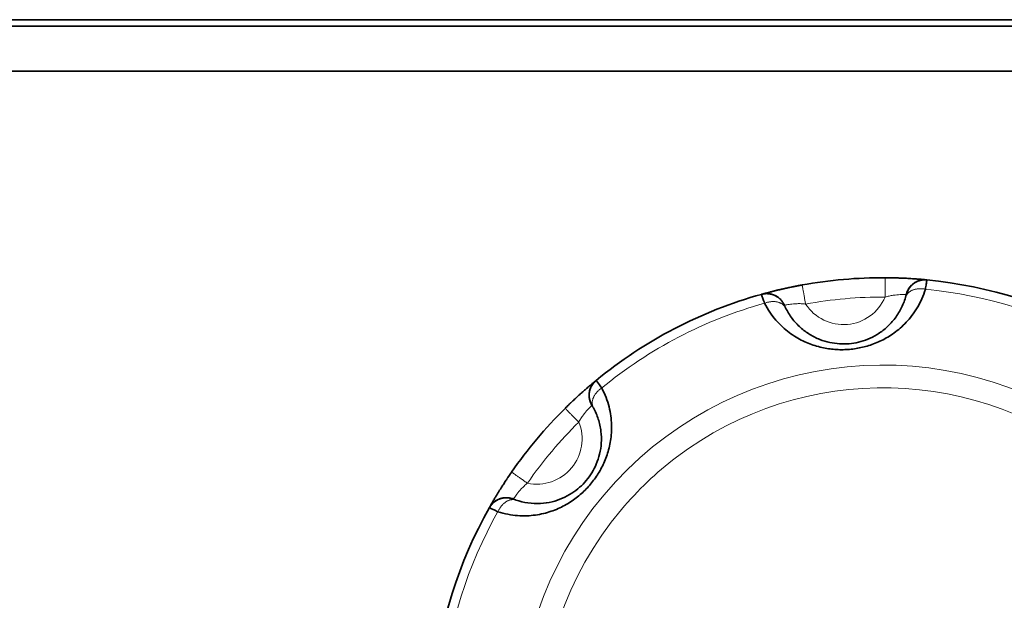
# Model space of a CAD drawing. Units: millimetres. Extents: x -112 to 133, y -133 to 110.
# Drawn here: x -63 to -48, y 69 to 78 of the extents above; entities that cross this region are included whole.
import ezdxf

# ---------------------------------------------------------------- set-up
doc = ezdxf.new("R2010")
doc.units = ezdxf.units.MM
doc.layers.add('Top$33', color=7, linetype='Continuous', true_color=0xffffff)

msp = doc.modelspace()

# ---------------------------------------------------------------- linework, layer by layer
at = {"layer": 'Top$33', "color": 18, "linetype": 'Continuous', "lineweight": 35}
for p, q in [((-35.7, 77.7), (-81.9, 77.7)), ((-35.9, 77.6), (-81.9, 77.6)), ((-36.6, 76.9), (-81.2, 76.9)), ((-50.751, 73.587), (-50.751, 73.587)), ((-49.464, 73.7), (-49.464, 73.7)), ((-49.138, 73.439), (-49.139, 73.436)), ((-49.138, 73.438), (-49.138, 73.441)), ((-49.138, 73.439), (-49.138, 73.439)), ((-51.027, 73.275), (-51.026, 73.273)), ((-51.026, 73.271), (-51.027, 73.273)), ((-51.008, 73.233), (-51.007, 73.232)), ((-54.009, 71.72), (-54.01, 71.723)), ((-54.424, 71.675), (-54.424, 71.675)), ((-54.009, 71.721), (-54.009, 71.721)), ((-54.009, 71.721), (-54.008, 71.719)), ((-55.254, 70.685), (-55.254, 70.686)), ((-55.229, 70.269), (-55.227, 70.268)), ((-55.186, 70.253), (-55.185, 70.253))]:
    msp.add_line(p, q, dxfattribs=at)
at = {"layer": 'Top$33', "color": 18, "linetype": 'Continuous', "lineweight": 35, "extrusion": (0, 0, -1)}
for centre, radius, start, end in [((49.5, 66.7), 7, 79.7068, 90.2932), ((48.846, 73.368), 0.3, 21.2529, 95.5978), ((49.5, 66.7), 7, 95.5978, 119.4022), ((49.5, 66.7), 7, 50.5978, 74.4022), ((51.302, 73.153), 0.3, 74.4022, 122.4333), ((48.846, 73.368), 0.3, 13.9754, 17.3136), ((51.302, 73.153), 0.3, 152.721, 156.0247), ((53.753, 71.877), 0.3, 336.2529, 50.5978), ((53.753, 71.877), 0.3, 328.9754, 332.3136), ((49.5, 66.7), 7, 34.7068, 45.2932), ((55.337, 69.989), 0.3, 29.4022, 77.4333), ((55.337, 69.989), 0.3, 107.721, 111.0247), ((49.5, 66.7), 7, 5.5978, 29.4022)]:
    msp.add_arc(centre, radius, start, end, dxfattribs=at)
at = {"layer": 'Top$33', "color": 8, "linetype": 'Continuous', "lineweight": 18, "extrusion": (0, 0, -1)}
for centre, radius, start, end in [((49.5, 66.7), 6.7, 79.7068, 90.2932), ((50.11, 73.673), 0.7, 264.9465, 327.0054), ((50.11, 73.673), 0.7, 202.9946, 264.9465), ((49.5, 66.7), 5.646, 40.0535, 207.2051), ((49.5, 66.7), 5.293, 52.7923, 207.2182), ((49.5, 66.7), 6.7, 40.0623, 45.2932), ((54.862, 71.2), 0.7, 157.9946, 219.9465), ((49.5, 66.7), 6.7, 34.7068, 40.0623), ((49.5, 66.7), 5.293, 40.0535, 52.7923), ((54.862, 71.2), 0.7, 219.9465, 282.0054), ((49.5, 66.7), 5.646, 232.7949, 40), ((49.5, 66.7), 5.646, 40, 40.0535), ((49.5, 66.7), 5.293, 232.7945, 40.0535)]:
    msp.add_arc(centre, radius, start, end, dxfattribs=at)
at = {"layer": 'Top$33', "color": 8, "linetype": 'Continuous', "lineweight": 18}
for start, end in [(60.5151, 84.4849), (105.5151, 129.4849), (150.5151, 174.4849)]:
    msp.add_arc((-49.5, 66.7), 6.854, start, end, dxfattribs=at)
at = {"layer": 'Top$33', "color": 18, "linetype": 'Continuous', "lineweight": 35}
for points, knots in [([(-51.382, 73.442), (-51.382, 73.442), (-51.382, 73.442), (-51.382, 73.442), (-51.381, 73.443), (-51.38, 73.443), (-51.379, 73.443), (-51.377, 73.444), (-51.376, 73.444), (-51.374, 73.445), (-51.372, 73.445), (-51.369, 73.446), (-51.366, 73.447), (-51.363, 73.447), (-51.36, 73.448), (-51.357, 73.449), (-51.353, 73.45), (-51.349, 73.451), (-51.344, 73.453), (-51.34, 73.454), (-51.326, 73.458), (-51.3, 73.465), (-51.255, 73.477), (-51.213, 73.487), (-51.181, 73.495), (-51.162, 73.5), (-51.142, 73.505), (-51.122, 73.51), (-51.101, 73.514), (-51.08, 73.519), (-51.058, 73.524), (-51.034, 73.53), (-51.006, 73.536), (-50.973, 73.543), (-50.939, 73.55), (-50.908, 73.557), (-50.887, 73.561), (-50.879, 73.563)], [0, 0, 0, 0, 0.014677, 0.029313, 0.043914, 0.058488, 0.073041, 0.08758, 0.102113, 0.116647, 0.131189, 0.145746, 0.160325, 0.174933, 0.189577, 0.204265, 0.219003, 0.233797, 0.248656, 0.263585, 0.278591, 0.375615, 0.469981, 0.563584, 0.594041, 0.624222, 0.654167, 0.683917, 0.713515, 0.743003, 0.772424, 0.801822, 0.842027, 0.883336, 0.92589, 0.969815, 1, 1, 1, 1]), ([(-50.751, 73.587), (-50.756, 73.586), (-50.768, 73.584), (-50.787, 73.581), (-50.806, 73.577), (-50.824, 73.574), (-50.84, 73.57), (-50.856, 73.567), (-50.869, 73.565), (-50.882, 73.562), (-50.892, 73.56), (-50.897, 73.559), (-50.899, 73.559)], [0, 0, 0, 0, 0.107003, 0.244148, 0.37301, 0.493462, 0.605404, 0.706988, 0.800228, 0.885072, 0.961476, 1, 1, 1, 1]), ([(-50.85, 73.568), (-50.843, 73.57), (-50.827, 73.573), (-50.802, 73.578), (-50.776, 73.583), (-50.759, 73.586), (-50.751, 73.587)], [0, 0, 0, 0, 0.233381, 0.489604, 0.745036, 1, 1, 1, 1]), ([(-49.464, 73.7), (-49.46, 73.7), (-49.451, 73.7), (-49.437, 73.7), (-49.423, 73.7), (-49.409, 73.699), (-49.396, 73.699), (-49.382, 73.699), (-49.368, 73.699), (-49.358, 73.699), (-49.353, 73.698), (-49.352, 73.698)], [0, 0, 0, 0, 0.120738, 0.241615, 0.362674, 0.483957, 0.605508, 0.727369, 0.849582, 0.972189, 1, 1, 1, 1]), ([(-49.3, 73.697), (-49.302, 73.697), (-49.309, 73.697), (-49.319, 73.698), (-49.332, 73.698), (-49.345, 73.698), (-49.359, 73.699), (-49.375, 73.699), (-49.392, 73.699), (-49.41, 73.699), (-49.429, 73.699), (-49.447, 73.7), (-49.459, 73.7), (-49.464, 73.7)], [0, 0, 0, 0, 0.043641, 0.117769, 0.191977, 0.273512, 0.362333, 0.458391, 0.561632, 0.669955, 0.785058, 0.906838, 1, 1, 1, 1]), ([(-49.332, 73.698), (-49.33, 73.698), (-49.324, 73.698), (-49.295, 73.697), (-49.246, 73.695), (-49.187, 73.693), (-49.135, 73.691), (-49.089, 73.688), (-49.043, 73.685), (-49.003, 73.682), (-48.967, 73.68), (-48.937, 73.677), (-48.909, 73.675), (-48.885, 73.673), (-48.867, 73.671), (-48.855, 73.67), (-48.847, 73.669), (-48.84, 73.669), (-48.834, 73.668), (-48.829, 73.668), (-48.825, 73.667), (-48.824, 73.667), (-48.823, 73.667)], [0, 0, 0, 0, 0.006458, 0.024802, 0.117155, 0.203716, 0.272119, 0.343859, 0.418075, 0.48983, 0.552447, 0.61505, 0.678102, 0.742057, 0.807351, 0.838204, 0.868812, 0.899223, 0.929488, 0.959657, 0.989781, 1, 1, 1, 1]), ([(-49.138, 73.438), (-49.137, 73.444), (-49.133, 73.457), (-49.127, 73.476), (-49.119, 73.494), (-49.11, 73.512), (-49.101, 73.528), (-49.091, 73.543), (-49.081, 73.556), (-49.07, 73.569), (-49.059, 73.581), (-49.047, 73.592), (-49.036, 73.601), (-49.026, 73.609), (-49.015, 73.616), (-49.005, 73.623), (-48.993, 73.63), (-48.979, 73.638), (-48.963, 73.645), (-48.946, 73.651), (-48.929, 73.657), (-48.913, 73.661), (-48.898, 73.664), (-48.883, 73.666), (-48.872, 73.667), (-48.865, 73.667), (-48.864, 73.668)], [0, 0, 0, 0, 0.048397, 0.102141, 0.154462, 0.205106, 0.253842, 0.300462, 0.344784, 0.386654, 0.431334, 0.472485, 0.50999, 0.543761, 0.575772, 0.607998, 0.640411, 0.686046, 0.731914, 0.777931, 0.824015, 0.870093, 0.908655, 0.947692, 0.987544, 1, 1, 1, 1]), ([(-48.817, 73.666), (-48.823, 73.667), (-48.836, 73.668), (-48.856, 73.668), (-48.876, 73.666), (-48.896, 73.664), (-48.914, 73.66), (-48.932, 73.655), (-48.948, 73.65), (-48.963, 73.644), (-48.977, 73.638), (-48.99, 73.631), (-49.002, 73.624), (-49.013, 73.617), (-49.024, 73.609), (-49.036, 73.6), (-49.048, 73.59), (-49.06, 73.579), (-49.072, 73.565), (-49.082, 73.553), (-49.091, 73.541), (-49.098, 73.53), (-49.104, 73.52), (-49.109, 73.512), (-49.113, 73.505), (-49.115, 73.5), (-49.118, 73.495), (-49.12, 73.49), (-49.122, 73.486), (-49.124, 73.481), (-49.126, 73.476), (-49.129, 73.47), (-49.131, 73.463), (-49.133, 73.455), (-49.136, 73.446), (-49.138, 73.44), (-49.138, 73.437)], [0, 0, 0, 0, 0.039862, 0.089309, 0.137091, 0.182963, 0.226709, 0.268141, 0.307099, 0.343455, 0.380956, 0.414951, 0.445412, 0.475159, 0.507406, 0.540792, 0.575318, 0.615902, 0.657852, 0.701058, 0.733264, 0.762756, 0.789576, 0.8139, 0.82882, 0.842767, 0.8558, 0.867982, 0.879385, 0.891186, 0.904573, 0.919787, 0.936944, 0.956066, 0.977114, 1, 1, 1, 1]), ([(-51.026, 73.272), (-51.027, 73.274), (-51.029, 73.278), (-51.032, 73.284), (-51.035, 73.291), (-51.038, 73.297), (-51.042, 73.304), (-51.047, 73.311), (-51.051, 73.318), (-51.057, 73.326), (-51.063, 73.335), (-51.071, 73.345), (-51.079, 73.354), (-51.087, 73.362), (-51.094, 73.37), (-51.103, 73.378), (-51.112, 73.386), (-51.122, 73.393), (-51.131, 73.4), (-51.141, 73.406), (-51.152, 73.413), (-51.163, 73.419), (-51.175, 73.425), (-51.188, 73.431), (-51.201, 73.436), (-51.216, 73.441), (-51.233, 73.445), (-51.253, 73.449), (-51.273, 73.452), (-51.293, 73.453), (-51.312, 73.453), (-51.331, 73.452), (-51.349, 73.449), (-51.366, 73.446), (-51.377, 73.443), (-51.382, 73.442)], [0, 0, 0, 0, 0.017013, 0.033997, 0.051176, 0.068956, 0.0875, 0.106742, 0.12534, 0.14314, 0.175718, 0.205097, 0.231547, 0.256729, 0.282831, 0.30989, 0.337938, 0.367008, 0.39224, 0.418563, 0.448167, 0.481448, 0.510164, 0.541113, 0.57426, 0.609556, 0.652186, 0.697378, 0.744971, 0.79477, 0.836049, 0.878462, 0.921862, 0.966094, 1, 1, 1, 1]), ([(-51.359, 73.448), (-51.358, 73.448), (-51.355, 73.448), (-51.349, 73.449), (-51.341, 73.451), (-51.331, 73.452), (-51.32, 73.453), (-51.307, 73.453), (-51.293, 73.453), (-51.279, 73.453), (-51.266, 73.451), (-51.252, 73.449), (-51.24, 73.447), (-51.228, 73.444), (-51.217, 73.441), (-51.205, 73.438), (-51.192, 73.433), (-51.179, 73.427), (-51.164, 73.421), (-51.149, 73.412), (-51.134, 73.403), (-51.119, 73.392), (-51.103, 73.379), (-51.088, 73.365), (-51.073, 73.349), (-51.059, 73.332), (-51.047, 73.313), (-51.035, 73.293), (-51.029, 73.28), (-51.026, 73.273)], [0, 0, 0, 0, 0.006654, 0.027812, 0.048632, 0.069853, 0.101754, 0.134336, 0.167326, 0.200699, 0.234425, 0.268473, 0.30281, 0.327809, 0.355579, 0.386189, 0.419625, 0.455856, 0.494833, 0.536487, 0.58072, 0.627408, 0.676396, 0.727496, 0.780492, 0.835136, 0.891153, 0.948249, 1, 1, 1, 1]), ([(-49.139, 73.436), (-49.139, 73.435), (-49.139, 73.434), (-49.14, 73.43), (-49.142, 73.424), (-49.143, 73.418), (-49.145, 73.412), (-49.147, 73.404), (-49.149, 73.398), (-49.149, 73.396)], [0, 0, 0, 0, 0.153114, 0.313232, 0.479606, 0.608009, 0.739081, 0.87243, 1, 1, 1, 1]), ([(-51.008, 73.233), (-51.009, 73.236), (-51.012, 73.241), (-51.015, 73.248), (-51.018, 73.254), (-51.021, 73.26), (-51.023, 73.265), (-51.025, 73.269), (-51.025, 73.27), (-51.026, 73.271)], [0, 0, 0, 0, 0.127545, 0.260887, 0.391954, 0.520357, 0.686736, 0.846866, 1, 1, 1, 1]), ([(-49.15, 73.394), (-49.167, 73.334), (-49.214, 73.217), (-49.315, 73.057), (-49.44, 72.924), (-49.579, 72.82), (-49.726, 72.746), (-49.874, 72.698), (-50.024, 72.673), (-50.176, 72.672), (-50.33, 72.694), (-50.487, 72.742), (-50.641, 72.82), (-50.787, 72.929), (-50.914, 73.068), (-50.98, 73.176), (-51.007, 73.232)], [0, 0, 0, 0, 0.092701, 0.183907, 0.264009, 0.334287, 0.395558, 0.449839, 0.500436, 0.551162, 0.605362, 0.666516, 0.736678, 0.816588, 0.907572, 1, 1, 1, 1]), ([(-54.33, 71.767), (-54.328, 71.768), (-54.324, 71.772), (-54.303, 71.793), (-54.267, 71.826), (-54.223, 71.866), (-54.185, 71.901), (-54.15, 71.932), (-54.116, 71.962), (-54.086, 71.989), (-54.059, 72.012), (-54.035, 72.032), (-54.014, 72.05), (-53.995, 72.066), (-53.982, 72.077), (-53.973, 72.085), (-53.966, 72.09), (-53.961, 72.094), (-53.956, 72.098), (-53.952, 72.102), (-53.95, 72.104), (-53.948, 72.105), (-53.948, 72.105)], [0, 0, 0, 0, 0.00646, 0.0248, 0.117171, 0.203751, 0.272168, 0.343929, 0.418137, 0.489886, 0.552453, 0.615012, 0.678026, 0.741948, 0.807213, 0.838076, 0.868692, 0.899113, 0.929386, 0.959563, 0.989695, 1, 1, 1, 1]), ([(-54.009, 71.721), (-54.012, 71.726), (-54.019, 71.737), (-54.027, 71.755), (-54.035, 71.774), (-54.041, 71.792), (-54.046, 71.81), (-54.049, 71.828), (-54.052, 71.845), (-54.053, 71.861), (-54.053, 71.878), (-54.053, 71.893), (-54.052, 71.908), (-54.05, 71.921), (-54.048, 71.933), (-54.045, 71.945), (-54.042, 71.959), (-54.037, 71.974), (-54.031, 71.991), (-54.024, 72.007), (-54.016, 72.023), (-54.007, 72.037), (-53.998, 72.05), (-53.989, 72.062), (-53.982, 72.071), (-53.978, 72.076), (-53.977, 72.077)], [0, 0, 0, 0, 0.048397, 0.10214, 0.154461, 0.205105, 0.25384, 0.30046, 0.344782, 0.386652, 0.431331, 0.472482, 0.509987, 0.543757, 0.575769, 0.607994, 0.640407, 0.686042, 0.73191, 0.777927, 0.82401, 0.870088, 0.90865, 0.947688, 0.98754, 1, 1, 1, 1]), ([(-53.943, 72.108), (-53.947, 72.105), (-53.957, 72.096), (-53.971, 72.082), (-53.985, 72.067), (-53.997, 72.051), (-54.007, 72.035), (-54.016, 72.02), (-54.024, 72.005), (-54.031, 71.99), (-54.036, 71.975), (-54.041, 71.961), (-54.044, 71.948), (-54.047, 71.935), (-54.049, 71.922), (-54.051, 71.908), (-54.052, 71.892), (-54.053, 71.875), (-54.052, 71.857), (-54.05, 71.841), (-54.048, 71.826), (-54.045, 71.814), (-54.043, 71.802), (-54.04, 71.793), (-54.038, 71.786), (-54.036, 71.78), (-54.035, 71.775), (-54.033, 71.77), (-54.031, 71.766), (-54.029, 71.761), (-54.027, 71.756), (-54.024, 71.75), (-54.021, 71.743), (-54.017, 71.736), (-54.013, 71.728), (-54.01, 71.722), (-54.008, 71.72)], [0, 0, 0, 0, 0.039862, 0.089309, 0.137091, 0.182963, 0.226709, 0.268141, 0.307099, 0.343455, 0.380956, 0.414951, 0.445412, 0.475159, 0.507406, 0.540792, 0.575318, 0.615902, 0.657852, 0.701058, 0.733264, 0.762756, 0.789576, 0.8139, 0.82882, 0.842767, 0.8558, 0.867982, 0.879385, 0.891186, 0.904573, 0.919787, 0.936944, 0.956066, 0.977114, 1, 1, 1, 1]), ([(-54.306, 71.789), (-54.308, 71.788), (-54.313, 71.783), (-54.32, 71.776), (-54.329, 71.767), (-54.339, 71.758), (-54.349, 71.748), (-54.361, 71.737), (-54.373, 71.725), (-54.386, 71.713), (-54.399, 71.699), (-54.412, 71.687), (-54.421, 71.678), (-54.424, 71.675)], [0, 0, 0, 0, 0.043677, 0.117803, 0.192008, 0.27354, 0.362357, 0.458412, 0.561649, 0.669967, 0.785066, 0.906841, 1, 1, 1, 1]), ([(-54.424, 71.675), (-54.421, 71.678), (-54.415, 71.685), (-54.405, 71.694), (-54.395, 71.704), (-54.385, 71.713), (-54.376, 71.723), (-54.366, 71.732), (-54.356, 71.742), (-54.348, 71.749), (-54.344, 71.753), (-54.344, 71.754)], [0, 0, 0, 0, 0.12078, 0.241698, 0.362797, 0.48412, 0.605709, 0.727608, 0.849858, 0.9725, 1, 1, 1, 1]), ([(-53.986, 71.681), (-53.956, 71.627), (-53.906, 71.511), (-53.865, 71.328), (-53.859, 71.145), (-53.883, 70.974), (-53.934, 70.817), (-54.005, 70.678), (-54.094, 70.554), (-54.2, 70.445), (-54.325, 70.351), (-54.47, 70.274), (-54.634, 70.22), (-54.816, 70.195), (-55.003, 70.203), (-55.125, 70.233), (-55.185, 70.253)], [0, 0, 0, 0, 0.092358, 0.183322, 0.263378, 0.333446, 0.39474, 0.449264, 0.500165, 0.55103, 0.605555, 0.666849, 0.736898, 0.816824, 0.907713, 1, 1, 1, 1]), ([(-54.008, 71.719), (-54.007, 71.718), (-54.006, 71.716), (-54.004, 71.713), (-54.001, 71.708), (-53.998, 71.703), (-53.995, 71.697), (-53.991, 71.69), (-53.988, 71.685), (-53.987, 71.682)], [0, 0, 0, 0, 0.153114, 0.313232, 0.479606, 0.608009, 0.739081, 0.87243, 1, 1, 1, 1]), ([(-55.254, 70.685), (-55.257, 70.681), (-55.264, 70.671), (-55.275, 70.656), (-55.286, 70.639), (-55.296, 70.624), (-55.306, 70.61), (-55.315, 70.598), (-55.322, 70.586), (-55.329, 70.575), (-55.335, 70.567), (-55.338, 70.562), (-55.339, 70.561)], [0, 0, 0, 0, 0.106981, 0.244098, 0.372933, 0.49336, 0.605279, 0.706841, 0.800062, 0.884888, 0.961276, 1, 1, 1, 1]), ([(-55.312, 70.602), (-55.307, 70.608), (-55.298, 70.622), (-55.284, 70.643), (-55.269, 70.664), (-55.259, 70.679), (-55.255, 70.686)], [0, 0, 0, 0, 0.233834, 0.489905, 0.745186, 1, 1, 1, 1]), ([(-55.598, 70.137), (-55.598, 70.137), (-55.598, 70.137), (-55.598, 70.137), (-55.598, 70.138), (-55.597, 70.138), (-55.597, 70.139), (-55.596, 70.141), (-55.595, 70.142), (-55.594, 70.144), (-55.593, 70.146), (-55.592, 70.148), (-55.59, 70.151), (-55.589, 70.154), (-55.587, 70.157), (-55.585, 70.16), (-55.583, 70.163), (-55.581, 70.167), (-55.579, 70.171), (-55.577, 70.175), (-55.57, 70.187), (-55.556, 70.211), (-55.533, 70.251), (-55.511, 70.288), (-55.494, 70.316), (-55.483, 70.333), (-55.473, 70.351), (-55.462, 70.369), (-55.451, 70.387), (-55.439, 70.405), (-55.427, 70.424), (-55.414, 70.445), (-55.398, 70.469), (-55.381, 70.497), (-55.362, 70.526), (-55.344, 70.553), (-55.333, 70.571), (-55.328, 70.578)], [0, 0, 0, 0, 0.014679, 0.029316, 0.043919, 0.058493, 0.073048, 0.087589, 0.102124, 0.11666, 0.131203, 0.145762, 0.160343, 0.174954, 0.1896, 0.20429, 0.219031, 0.233828, 0.248689, 0.263621, 0.27863, 0.375645, 0.469993, 0.563566, 0.594036, 0.624227, 0.654181, 0.683938, 0.713541, 0.743032, 0.772455, 0.801853, 0.84206, 0.883372, 0.925928, 0.969856, 1, 1, 1, 1]), ([(-55.226, 70.268), (-55.228, 70.269), (-55.232, 70.27), (-55.239, 70.273), (-55.246, 70.275), (-55.253, 70.277), (-55.261, 70.279), (-55.269, 70.281), (-55.276, 70.283), (-55.286, 70.285), (-55.297, 70.286), (-55.31, 70.288), (-55.322, 70.289), (-55.333, 70.289), (-55.344, 70.289), (-55.356, 70.289), (-55.368, 70.288), (-55.379, 70.286), (-55.391, 70.284), (-55.402, 70.282), (-55.415, 70.279), (-55.428, 70.275), (-55.44, 70.271), (-55.453, 70.266), (-55.466, 70.26), (-55.48, 70.253), (-55.495, 70.244), (-55.512, 70.233), (-55.528, 70.22), (-55.543, 70.207), (-55.556, 70.193), (-55.568, 70.18), (-55.58, 70.165), (-55.59, 70.15), (-55.595, 70.141), (-55.598, 70.136)], [0, 0, 0, 0, 0.017013, 0.033997, 0.051176, 0.068956, 0.0875, 0.106742, 0.12534, 0.14314, 0.175718, 0.205097, 0.231547, 0.256729, 0.282831, 0.30989, 0.337938, 0.367008, 0.39224, 0.418564, 0.448167, 0.481448, 0.510164, 0.541113, 0.57426, 0.609556, 0.652187, 0.697378, 0.744971, 0.79477, 0.836049, 0.878462, 0.921862, 0.966095, 1, 1, 1, 1]), ([(-55.586, 70.157), (-55.585, 70.158), (-55.584, 70.16), (-55.58, 70.165), (-55.576, 70.171), (-55.569, 70.179), (-55.562, 70.188), (-55.553, 70.198), (-55.543, 70.207), (-55.533, 70.217), (-55.523, 70.225), (-55.511, 70.234), (-55.501, 70.241), (-55.491, 70.247), (-55.481, 70.253), (-55.47, 70.259), (-55.458, 70.264), (-55.444, 70.27), (-55.429, 70.275), (-55.413, 70.28), (-55.395, 70.284), (-55.376, 70.287), (-55.356, 70.289), (-55.336, 70.29), (-55.314, 70.289), (-55.292, 70.286), (-55.269, 70.282), (-55.248, 70.276), (-55.234, 70.271), (-55.227, 70.269)], [0, 0, 0, 0, 0.006659, 0.027819, 0.048639, 0.06986, 0.101761, 0.134343, 0.167333, 0.200705, 0.234431, 0.268479, 0.302816, 0.327815, 0.355584, 0.386194, 0.419629, 0.45586, 0.494838, 0.536491, 0.580724, 0.627411, 0.676398, 0.727499, 0.780494, 0.835137, 0.891154, 0.94825, 1, 1, 1, 1]), ([(-55.186, 70.253), (-55.189, 70.254), (-55.194, 70.256), (-55.201, 70.259), (-55.208, 70.261), (-55.214, 70.263), (-55.219, 70.265), (-55.223, 70.267), (-55.224, 70.267), (-55.225, 70.268)], [0, 0, 0, 0, 0.127548, 0.260889, 0.391956, 0.520358, 0.686737, 0.846866, 1, 1, 1, 1])]:
    msp.add_open_spline(points, degree=3, knots=knots, dxfattribs=at)
at = {"layer": 'Top$33', "color": 8, "linetype": 'Continuous', "lineweight": 18}
for points, knots in [([(-50.697, 73.292), (-50.7, 73.31), (-50.704, 73.328), (-50.71, 73.364), (-50.714, 73.383), (-50.72, 73.419), (-50.723, 73.437), (-50.73, 73.471), (-50.732, 73.486), (-50.738, 73.515), (-50.74, 73.528), (-50.744, 73.55), (-50.746, 73.559), (-50.748, 73.574), (-50.749, 73.579), (-50.75, 73.585), (-50.751, 73.587), (-50.751, 73.587)], [0, 0, 0, 0, 0.128641, 0.128641, 0.257282, 0.257282, 0.385924, 0.385924, 0.514565, 0.514565, 0.643206, 0.643206, 0.771847, 0.771847, 0.900489, 0.900489, 1, 1, 1, 1]), ([(-49.464, 73.7), (-49.464, 73.699), (-49.464, 73.698), (-49.464, 73.691), (-49.464, 73.686), (-49.464, 73.672), (-49.464, 73.662), (-49.464, 73.64), (-49.465, 73.627), (-49.465, 73.597), (-49.465, 73.581), (-49.465, 73.547), (-49.465, 73.529), (-49.465, 73.492), (-49.465, 73.473), (-49.466, 73.436), (-49.466, 73.418), (-49.466, 73.4)], [0, 0, 0, 0, 0.099518, 0.099518, 0.228159, 0.228159, 0.356799, 0.356799, 0.485439, 0.485439, 0.614079, 0.614079, 0.74272, 0.74272, 0.87136, 0.87136, 1, 1, 1, 1]), ([(-49.466, 73.4), (-49.443, 73.407), (-49.422, 73.412), (-49.379, 73.421), (-49.359, 73.425), (-49.3, 73.434), (-49.264, 73.436), (-49.219, 73.438), (-49.205, 73.439), (-49.181, 73.439), (-49.171, 73.439), (-49.15, 73.439), (-49.142, 73.439), (-49.139, 73.439)], [0, 0, 0, 0, 0.131233, 0.131233, 0.262466, 0.262466, 0.524932, 0.524932, 0.656166, 0.656166, 0.787399, 0.787399, 1, 1, 1, 1]), ([(-51.026, 73.273), (-51.025, 73.274), (-51.016, 73.275), (-50.994, 73.28), (-50.984, 73.281), (-50.961, 73.285), (-50.947, 73.287), (-50.902, 73.293), (-50.867, 73.296), (-50.807, 73.298), (-50.786, 73.298), (-50.743, 73.297), (-50.72, 73.295), (-50.697, 73.292)], [0, 0, 0, 0, 0.228277, 0.228277, 0.356898, 0.356898, 0.485518, 0.485518, 0.742759, 0.742759, 0.87138, 0.87138, 1, 1, 1, 1]), ([(-54.424, 71.675), (-54.424, 71.674), (-54.423, 71.673), (-54.418, 71.669), (-54.415, 71.665), (-54.404, 71.655), (-54.398, 71.648), (-54.382, 71.632), (-54.373, 71.623), (-54.352, 71.602), (-54.341, 71.591), (-54.317, 71.566), (-54.304, 71.553), (-54.278, 71.527), (-54.265, 71.514), (-54.239, 71.487), (-54.226, 71.474), (-54.213, 71.462)], [0, 0, 0, 0, 0.099515, 0.099515, 0.228156, 0.228156, 0.356797, 0.356797, 0.485437, 0.485437, 0.614078, 0.614078, 0.742719, 0.742719, 0.871359, 0.871359, 1, 1, 1, 1]), ([(-54.213, 71.462), (-54.202, 71.482), (-54.191, 71.502), (-54.167, 71.538), (-54.155, 71.555), (-54.12, 71.603), (-54.096, 71.63), (-54.066, 71.664), (-54.056, 71.674), (-54.04, 71.691), (-54.033, 71.698), (-54.017, 71.713), (-54.011, 71.718), (-54.01, 71.72)], [0, 0, 0, 0, 0.131233, 0.131233, 0.262466, 0.262466, 0.524932, 0.524932, 0.656165, 0.656165, 0.787398, 0.787398, 1, 1, 1, 1]), ([(-55.008, 70.515), (-55.022, 70.525), (-55.038, 70.535), (-55.068, 70.556), (-55.084, 70.567), (-55.114, 70.588), (-55.129, 70.599), (-55.157, 70.618), (-55.17, 70.627), (-55.194, 70.644), (-55.205, 70.651), (-55.224, 70.664), (-55.231, 70.669), (-55.243, 70.678), (-55.248, 70.681), (-55.253, 70.684), (-55.254, 70.685), (-55.254, 70.685)], [0, 0, 0, 0, 0.128641, 0.128641, 0.257282, 0.257282, 0.385923, 0.385923, 0.514564, 0.514564, 0.643205, 0.643205, 0.771846, 0.771846, 0.900487, 0.900487, 1, 1, 1, 1]), ([(-55.227, 70.269), (-55.226, 70.27), (-55.222, 70.277), (-55.209, 70.296), (-55.203, 70.304), (-55.189, 70.324), (-55.181, 70.334), (-55.154, 70.37), (-55.131, 70.398), (-55.09, 70.442), (-55.075, 70.456), (-55.043, 70.486), (-55.026, 70.5), (-55.008, 70.515)], [0, 0, 0, 0, 0.228277, 0.228277, 0.356897, 0.356897, 0.485518, 0.485518, 0.742759, 0.742759, 0.871379, 0.871379, 1, 1, 1, 1])]:
    msp.add_open_spline(points, degree=3, knots=knots, dxfattribs=at)
at = {"layer": 'Top$33', "color": 18, "linetype": 'Continuous', "lineweight": 35}
for points in [[(-48.817, 73.667), (-48.817, 73.667), (-48.819, 73.655), (-48.827, 73.605), (-48.836, 73.552), (-48.841, 73.522)], [(-51.333, 73.304), (-51.344, 73.333), (-51.362, 73.383), (-51.378, 73.431), (-51.382, 73.442), (-51.382, 73.442)], [(-51.333, 73.304), (-51.309, 73.254), (-51.254, 73.162), (-51.16, 73.039), (-51.058, 72.935), (-50.952, 72.847), (-50.845, 72.776), (-50.738, 72.718), (-50.631, 72.673), (-50.526, 72.638), (-50.422, 72.612), (-50.319, 72.595), (-50.217, 72.585), (-50.116, 72.583), (-50.016, 72.588), (-49.916, 72.601), (-49.817, 72.62), (-49.718, 72.647), (-49.619, 72.682), (-49.521, 72.725), (-49.423, 72.778), (-49.326, 72.841), (-49.231, 72.917), (-49.138, 73.006), (-49.048, 73.11), (-48.966, 73.231), (-48.895, 73.368), (-48.857, 73.469), (-48.841, 73.522)], [(-53.943, 72.109), (-53.943, 72.109), (-53.937, 72.1), (-53.907, 72.059), (-53.876, 72.015), (-53.858, 71.99)], [(-53.858, 71.99), (-53.832, 71.941), (-53.787, 71.844), (-53.741, 71.698), (-53.714, 71.556), (-53.703, 71.421), (-53.705, 71.294), (-53.719, 71.174), (-53.742, 71.06), (-53.773, 70.952), (-53.812, 70.851), (-53.857, 70.755), (-53.909, 70.664), (-53.967, 70.578), (-54.008, 70.526), (-54.029, 70.5)], [(-55.466, 70.073), (-55.414, 70.056), (-55.31, 70.029), (-55.16, 70.009), (-55.017, 70.006), (-54.883, 70.019), (-54.758, 70.043), (-54.641, 70.077), (-54.532, 70.119), (-54.432, 70.169), (-54.339, 70.224), (-54.251, 70.286), (-54.169, 70.354), (-54.095, 70.425), (-54.05, 70.475), (-54.029, 70.5)], [(-55.466, 70.073), (-55.494, 70.086), (-55.542, 70.109), (-55.588, 70.131), (-55.598, 70.137), (-55.598, 70.137)]]:
    msp.add_open_spline(points, degree=3, dxfattribs=at)
at = {"layer": 'Top$33', "color": 8, "linetype": 'Continuous', "lineweight": 18}
for points, weights in [([(-48.841, 73.522), (-48.996, 73.552), (-49.119, 73.501), (-49.15, 73.394)], [1.14153355093, 0.952823082019, 0.952822149696, 1.14153075396]), ([(-51.333, 73.304), (-51.187, 73.36), (-51.057, 73.331), (-51.008, 73.233)], [1.14153502586, 0.953652273019, 0.952825313969, 1.13905414871]), ([(-53.858, 71.99), (-53.988, 71.901), (-54.039, 71.778), (-53.986, 71.681)], [1.14153356794, 0.952823096469, 0.952822144026, 1.14153071061]), ([(-55.466, 70.073), (-55.402, 70.216), (-55.29, 70.288), (-55.186, 70.253)], [1.14153506358, 0.953649681969, 0.952825278732, 1.13906185386])]:
    msp.add_rational_spline(points, weights, degree=3, dxfattribs=at)

doc.saveas('drawing.dxf')
